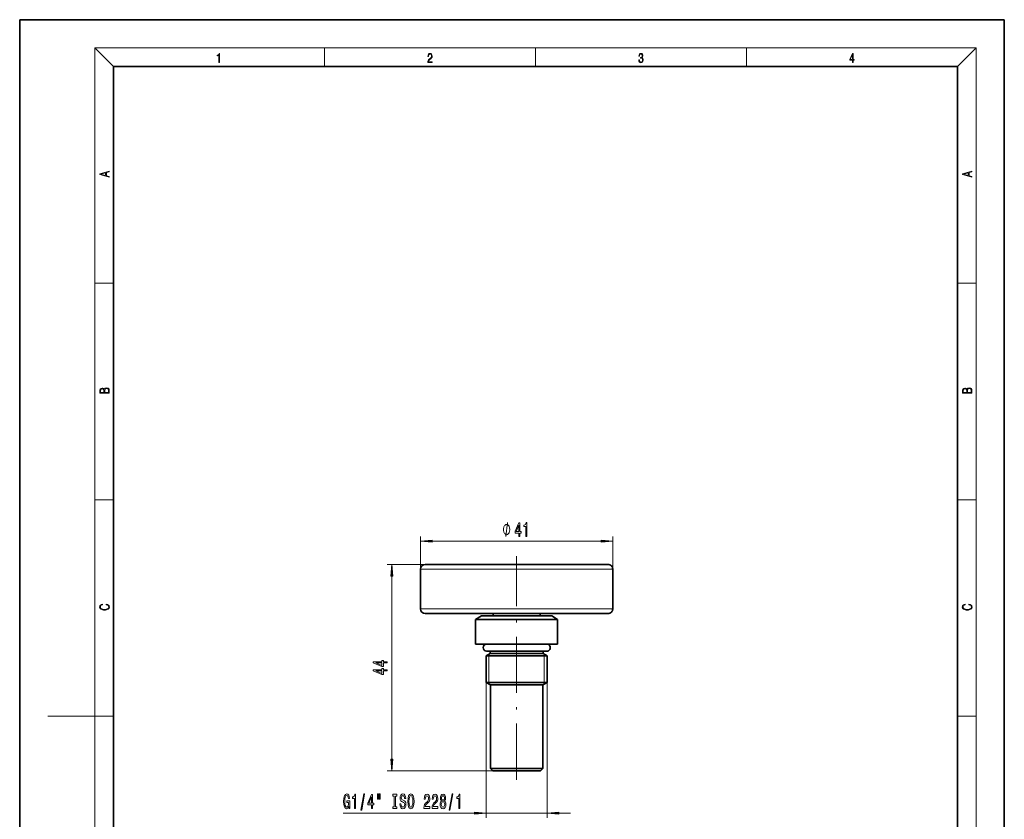
# Model space of a CAD drawing. Extents: x 0 to 210, y 0 to 297.
# Drawn here: x 0 to 210, y 127 to 297 of the extents above; entities that cross this region are included whole.
import ezdxf

# ---------------------------------------------------------------- set-up
doc = ezdxf.new("R2010")
doc.units = 0
doc.linetypes.add('DASHDOT', pattern=[18.5, 12, -3, 0.5, -3])

msp = doc.modelspace()

# ---------------------------------------------------------------- linework, layer by layer
at = {"color": 7, "lineweight": 35}
for p, q in [((210, 297), (0, 297)), ((0, 297), (0, 0)), ((210, 0), (210, 297)), ((200, 287), (20, 287)), ((20, 287), (20, 10)), ((200, 10), (200, 287)), ((115.336746, 180.873413), (86.487946, 180.873413)), ((125.487946, 180.873413), (115.336746, 180.873413)), ((85.487946, 171.373413), (85.487946, 179.873413)), ((126.487946, 171.373413), (126.487946, 179.873413)), ((115.336746, 170.373413), (86.487946, 170.373413)), ((100.987946, 169.873413), (100.987946, 170.373413)), ((110.987946, 169.873413), (110.987946, 170.373413)), ((125.487946, 170.373413), (115.336746, 170.373413)), ((98.487946, 169.873413), (97.237946, 169.151733)), ((110.182922, 169.151733), (97.237946, 169.151733)), ((97.237946, 163.873413), (97.237946, 169.151733)), ((109.583633, 169.873413), (98.487946, 169.873413)), ((113.487946, 169.873413), (109.583633, 169.873413)), ((114.737946, 169.151733), (110.182922, 169.151733)), ((113.487946, 169.873413), (114.737946, 169.151733)), ((114.737946, 163.873413), (114.737946, 169.151733)), ((110.182922, 163.873413), (97.237946, 163.873413)), ((114.737946, 163.873413), (110.182922, 163.873413)), ((100.337944, 161.873413), (99.487946, 161.38266)), ((99.587944, 162.373413), (109.056267, 162.373413)), ((100.33802, 162.373413), (99.587944, 162.373413)), ((100.337944, 161.873413), (100.337944, 162.373413)), ((108.696701, 161.873413), (100.337944, 161.873413)), ((111.637947, 161.873413), (108.696701, 161.873413)), ((109.056267, 162.373413), (112.387947, 162.373413)), ((112.387947, 162.373413), (111.637924, 162.373413)), ((111.637947, 161.873413), (111.637947, 162.373413)), ((111.637947, 161.873413), (112.487946, 161.38266)), ((109.10421, 161.38266), (99.487946, 161.38266)), ((99.487946, 155.693024), (99.487946, 161.38266)), ((112.487946, 161.38266), (109.10421, 161.38266)), ((112.487946, 155.693024), (112.487946, 161.38266)), ((109.10421, 155.693024), (99.487946, 155.693024)), ((100.387947, 155.173416), (99.487946, 155.693024)), ((112.487946, 155.693024), (109.10421, 155.693024)), ((111.587944, 155.173416), (112.487946, 155.693024)), ((108.672729, 155.173416), (100.387947, 155.173416)), ((100.387947, 137.373413), (100.387947, 155.173416)), ((111.587944, 155.173416), (108.672729, 155.173416)), ((111.587944, 137.373413), (111.587944, 155.173416)), ((108.672729, 137.373413), (100.387947, 137.373413)), ((100.887947, 136.873413), (100.387947, 137.373413)), ((108.433014, 136.873413), (100.887947, 136.873413)), ((111.087944, 136.873413), (108.433014, 136.873413)), ((111.587944, 137.373413), (108.672729, 137.373413)), ((111.087944, 136.873413), (111.587944, 137.373413))]:
    msp.add_line(p, q, dxfattribs=at)
at = {"color": 7, "lineweight": 13}
for p, q in [((20, 287), (16, 291)), ((16, 291), (204, 291)), ((16, 291), (16, 6)), ((65, 287), (65, 291)), ((110, 291), (110, 287)), ((155, 287), (155, 291)), ((200, 287), (204, 291)), ((204, 6), (204, 291)), ((16, 240.833328), (20, 240.833328)), ((200, 240.833328), (204, 240.833328)), ((16, 194.666672), (20, 194.666672)), ((200, 194.666672), (204, 194.666672)), ((85.487946, 179.873413), (85.487946, 186.798828)), ((87.978432, 185.798828), (123.997459, 185.798828)), ((126.487946, 179.873413), (126.487946, 186.798828)), ((86.487946, 180.873413), (78.357811, 180.873413)), ((115.81617, 179.873413), (85.487946, 179.873413)), ((126.487946, 179.873413), (115.81617, 179.873413)), ((79.357811, 139.363907), (79.357811, 178.382935)), ((115.81617, 171.373413), (85.487946, 171.373413)), ((126.487946, 171.373413), (115.81617, 171.373413)), ((100.089424, 155.345764), (100.089424, 161.729935)), ((111.886467, 155.345764), (111.886467, 161.729935)), ((99.487946, 155.693024), (99.487946, 126.849998)), ((112.487946, 155.693024), (112.487946, 126.849998)), ((16, 148.5), (6, 148.5)), ((16, 148.5), (20, 148.5)), ((200, 148.5), (204, 148.5)), ((100.887947, 136.873413), (78.357811, 136.873413)), ((68.967194, 127.849998), (96.997459, 127.849998)), ((99.487946, 127.849998), (112.487946, 127.849998)), ((114.978432, 127.849998), (117.487946, 127.849998))]:
    msp.add_line(p, q, dxfattribs=at)
at = {"color": 7, "linetype": 'DASHDOT', "lineweight": 13}
msp.add_line((105.987946, 134.951813), (105.987946, 182.638824), dxfattribs=at)
at = {"color": 7, "lineweight": 13}
for points in [[(42.503281, 287.874939), (42.640968, 287.874939), (42.640968, 289.819305), (42.51997, 289.819305), (42.488674, 289.644073), (42.41983, 289.524445), (42.305088, 289.454926), (42.150707, 289.435425), (42.142361, 289.435425), (42.142361, 289.315826), (42.163223, 289.315826), (42.367672, 289.340851), (42.503281, 289.424316)], [(87.019279, 287.874939), (87.960175, 287.874939), (87.960175, 288.030701), (87.154884, 288.030701), (87.179924, 288.167023), (87.242508, 288.292175), (87.336388, 288.406219), (87.467819, 288.520294), (87.684792, 288.684387), (87.851685, 288.856873), (87.939308, 289.040436), (87.968513, 289.257416), (87.937225, 289.488281), (87.847511, 289.666321), (87.707741, 289.777588), (87.526237, 289.819305), (87.328041, 289.774811), (87.182007, 289.649628), (87.088127, 289.449341), (87.052658, 289.17395), (87.190353, 289.17395), (87.211212, 289.382599), (87.275887, 289.532806), (87.380196, 289.621796), (87.522064, 289.655182), (87.649323, 289.62738), (87.747375, 289.5495), (87.807877, 289.421539), (87.830826, 289.251862), (87.807877, 289.087738), (87.741119, 288.948639), (87.588821, 288.798431), (87.37603, 288.628754), (87.217476, 288.475769), (87.104813, 288.314453), (87.038055, 288.136414), (87.017197, 287.93335)], [(132.021362, 288.431274), (132.021362, 288.42569), (132.052658, 288.1698), (132.146545, 287.980652), (132.294662, 287.861023), (132.494934, 287.819305), (132.688965, 287.861023), (132.837082, 287.975067), (132.930969, 288.158661), (132.96434, 288.400665), (132.947647, 288.57312), (132.899673, 288.714996), (132.822479, 288.820709), (132.71608, 288.890228), (132.866287, 289.059906), (132.918442, 289.315826), (132.889236, 289.521667), (132.807877, 289.680237), (132.676437, 289.783142), (132.505371, 289.819305), (132.325958, 289.777588), (132.190353, 289.666321), (132.102737, 289.482727), (132.067261, 289.240723), (132.196609, 289.240723), (132.219559, 289.421539), (132.28006, 289.557831), (132.373947, 289.641296), (132.503281, 289.671875), (132.618027, 289.644073), (132.707733, 289.571747), (132.766159, 289.457703), (132.787018, 289.315826), (132.764069, 289.151703), (132.699387, 289.037659), (132.590912, 288.965332), (132.44487, 288.943085), (132.392715, 288.945862), (132.392715, 288.804016), (132.455307, 288.806793), (132.615936, 288.781769), (132.730682, 288.706635), (132.79953, 288.581482), (132.822479, 288.406219), (132.79953, 288.219849), (132.734863, 288.08078), (132.628464, 287.994537), (132.486603, 287.966736), (132.350998, 287.997345), (132.248764, 288.089111), (132.184097, 288.233765), (132.163223, 288.431274)], [(177.653488, 287.874939), (177.791183, 287.874939), (177.791183, 288.356171), (177.983124, 288.356171), (177.983124, 288.503601), (177.791183, 288.503601), (177.791183, 289.763672), (177.643066, 289.763672), (177.025543, 288.503601), (177.025543, 288.356171), (177.653488, 288.356171)], [(177.653488, 288.503601), (177.150711, 288.503601), (177.653488, 289.532806)], [(19.092789, 263.42276), (19.092789, 263.566711), (18.480827, 263.737793), (18.480827, 264.413727), (19.092789, 264.582703), (19.092789, 264.726654), (17.092789, 264.157104), (17.092789, 263.99231)], [(203.092789, 263.422729), (203.092789, 263.566681), (202.480835, 263.737762), (202.480835, 264.413696), (203.092789, 264.582672), (203.092789, 264.726624), (201.092789, 264.157074), (201.092789, 263.992279)], [(18.316711, 263.783691), (17.287504, 264.073669), (18.316711, 264.365753)], [(202.316711, 263.783661), (201.287506, 264.073639), (202.316711, 264.365723)], [(19.092787, 217.408386), (19.092787, 217.823547), (19.087223, 218.092667), (19.048281, 218.255386), (18.973177, 218.353439), (18.859129, 218.428558), (18.720047, 218.474442), (18.553148, 218.491135), (18.366779, 218.470276), (18.213789, 218.411865), (18.102522, 218.320068), (18.035763, 218.199066), (17.966223, 218.292953), (17.866083, 218.363876), (17.746473, 218.405609), (17.604609, 218.422287), (17.351479, 218.374313), (17.173454, 218.240784), (17.109476, 218.094757), (17.092787, 217.904907), (17.092787, 217.408386)], [(203.092789, 217.408401), (203.092789, 217.823563), (203.087219, 218.092682), (203.048279, 218.255402), (202.973175, 218.353455), (202.859131, 218.428574), (202.720047, 218.474457), (202.553146, 218.49115), (202.366776, 218.470291), (202.213791, 218.41188), (202.102524, 218.320084), (202.035767, 218.199081), (201.966217, 218.292969), (201.866089, 218.363892), (201.746475, 218.405624), (201.604614, 218.422302), (201.351486, 218.374329), (201.173462, 218.240799), (201.109482, 218.094772), (201.092789, 217.904922), (201.092789, 217.408401)], [(17.256905, 217.879868), (17.273594, 218.055115), (17.329226, 218.180283), (17.440493, 218.255386), (17.615736, 218.280426), (17.796541, 218.253311), (17.905025, 218.178207), (17.960659, 218.048859), (17.974567, 217.867355), (17.974567, 217.546082), (17.256905, 217.546082)], [(18.928671, 217.546082), (18.138683, 217.546082), (18.138683, 217.961243), (18.1665, 218.128128), (18.241604, 218.251221), (18.36956, 218.324234), (18.544804, 218.349274), (18.733955, 218.324234), (18.850784, 218.251221), (18.91198, 218.128128), (18.928669, 217.950806)], [(201.256912, 217.879883), (201.27359, 218.05513), (201.329224, 218.180298), (201.440491, 218.255402), (201.615738, 218.280441), (201.796539, 218.253326), (201.905029, 218.178223), (201.960663, 218.048874), (201.974564, 217.867371), (201.974564, 217.546097), (201.256912, 217.546097)], [(202.928665, 217.546097), (202.138687, 217.546097), (202.138687, 217.961258), (202.166504, 218.128143), (202.241608, 218.251236), (202.369568, 218.324249), (202.5448, 218.349289), (202.733963, 218.324249), (202.850784, 218.251236), (202.911987, 218.128143), (202.928665, 217.950821)], [(104.511559, 188.298828), (104.511559, 188.398834), (104.48156, 188.598831), (104.451561, 188.748825), (104.421562, 188.848831), (104.361565, 188.998825), (104.271561, 189.148834), (104.181564, 189.248825), (104.121559, 189.298828), (104.031563, 189.348831), (103.91156, 189.398834), (103.851562, 189.398834), (103.791565, 189.398834), (103.671562, 189.348831), (103.581558, 189.298828), (103.521561, 189.248825), (103.431564, 189.148834), (103.34156, 188.998825), (103.281563, 188.848831), (103.251564, 188.748825), (103.221565, 188.598831), (103.191559, 188.398834), (103.191559, 188.298828), (103.191559, 188.198822), (103.221565, 187.998825), (103.251564, 187.848831), (103.281563, 187.748825), (103.34156, 187.598831), (103.431564, 187.448822), (103.521561, 187.348831), (103.581558, 187.298828), (103.671562, 187.248825), (103.791565, 187.198822), (103.851562, 187.198822), (103.91156, 187.198822), (104.031563, 187.248825), (104.121559, 187.298828), (104.181564, 187.348831), (104.271561, 187.448822), (104.361565, 187.598831), (104.421562, 187.748825), (104.451561, 187.848831), (104.48156, 187.998825), (104.511559, 188.198822)], [(106.434906, 186.798828), (106.668335, 186.798828), (106.668335, 187.542343), (106.92511, 187.542343), (106.92511, 187.888168), (106.668335, 187.888168), (106.668335, 189.733978), (106.432312, 189.733978), (105.643837, 187.922745), (105.643837, 187.542343), (106.434906, 187.542343)], [(105.86171, 187.888168), (106.434906, 189.232544), (106.434906, 187.888168)], [(107.956955, 186.798828), (108.192978, 186.798828), (108.192978, 189.820435), (108.016609, 189.820435), (107.969917, 189.556763), (107.876549, 189.379517), (107.733894, 189.275772), (107.536781, 189.241196), (107.536781, 188.93428), (107.956955, 188.93428)], [(87.978432, 186.016724), (85.487946, 185.798828), (87.978432, 185.580933)], [(123.997459, 185.580933), (126.487946, 185.798828), (123.997459, 186.016724)], [(79.575699, 178.382935), (79.357811, 180.873413), (79.139923, 178.382935)], [(18.4391, 172.234772), (18.669977, 172.193054), (18.84244, 172.099167), (18.948141, 171.959396), (18.984303, 171.779984), (18.925888, 171.563004), (18.753426, 171.400284), (18.4697, 171.295975), (18.085833, 171.260513), (17.707529, 171.295975), (17.432148, 171.398193), (17.262466, 171.558838), (17.204052, 171.775803), (17.237432, 171.946884), (17.332008, 172.082489), (17.482216, 172.176361), (17.676931, 172.220169), (17.676931, 172.355774), (17.415457, 172.30571), (17.215179, 172.186798), (17.087223, 172.007385), (17.039936, 171.775803), (17.112259, 171.504593), (17.198488, 171.391937), (17.3181, 171.295975), (17.646334, 171.164536), (17.854956, 171.129074), (18.088614, 171.118637), (18.327835, 171.129074), (18.536459, 171.164536), (18.870256, 171.293884), (19.078878, 171.500427), (19.14842, 171.771637), (19.098351, 172.011551), (18.962049, 172.195145), (18.739519, 172.316147), (18.4391, 172.370377)], [(202.439102, 172.234772), (202.669983, 172.193054), (202.842438, 172.099167), (202.948151, 171.959396), (202.984299, 171.779984), (202.925888, 171.563004), (202.753433, 171.400284), (202.469696, 171.295975), (202.085831, 171.260513), (201.707535, 171.295975), (201.432144, 171.398193), (201.262466, 171.558838), (201.204056, 171.775803), (201.237427, 171.946884), (201.332016, 172.082489), (201.482224, 172.176361), (201.676941, 172.220169), (201.676941, 172.355774), (201.415466, 172.30571), (201.215179, 172.186798), (201.087219, 172.007385), (201.039932, 171.775803), (201.112259, 171.504593), (201.198486, 171.391937), (201.3181, 171.295975), (201.646332, 171.164536), (201.854965, 171.129074), (202.088623, 171.118637), (202.327835, 171.129074), (202.536453, 171.164536), (202.870255, 171.293884), (203.078888, 171.500427), (203.148422, 171.771637), (203.098358, 172.011551), (202.962051, 172.195145), (202.739517, 172.316147), (202.439102, 172.370377)], [(78.357811, 159.871765), (78.357811, 160.105194), (77.614296, 160.105194), (77.614296, 160.361954), (77.268478, 160.361954), (77.268478, 160.105194), (75.422653, 160.105194), (75.422653, 159.869171), (77.233894, 159.080688), (77.614296, 159.080688), (77.614296, 159.871765)], [(77.268478, 159.298553), (75.924095, 159.871765), (77.268478, 159.871765)], [(78.357811, 158.16037), (78.357811, 158.393799), (77.614296, 158.393799), (77.614296, 158.650574), (77.268478, 158.650574), (77.268478, 158.393799), (75.422653, 158.393799), (75.422653, 158.157776), (77.233894, 157.369308), (77.614296, 157.369308), (77.614296, 158.16037)], [(77.268478, 157.587173), (75.924095, 158.16037), (77.268478, 158.16037)], [(79.139923, 139.363907), (79.357811, 136.873413), (79.575699, 139.363907)], [(70.222519, 129.252014), (70.266617, 128.850006), (70.396301, 128.850006), (70.396301, 130.471039), (69.740097, 130.471039), (69.740097, 130.103607), (70.144714, 130.103607), (70.144714, 130.077667), (70.113586, 129.679962), (70.030594, 129.386017), (69.903503, 129.20015), (69.745285, 129.139618), (69.568924, 129.217438), (69.431458, 129.450867), (69.343269, 129.835587), (69.312149, 130.362961), (69.340675, 130.886017), (69.428864, 131.270752), (69.568924, 131.504181), (69.758255, 131.586304), (69.887939, 131.543076), (69.994278, 131.422043), (70.07209, 131.218872), (70.11618, 130.946533), (70.372955, 130.946533), (70.305519, 131.361526), (70.178429, 131.67276), (69.999466, 131.862961), (69.773819, 131.932129), (69.478142, 131.824066), (69.255081, 131.508499), (69.112434, 131.011383), (69.063156, 130.350006), (69.112434, 129.684296), (69.255081, 129.18718), (69.465172, 128.871613), (69.729721, 128.767868), (69.877563, 128.802444), (70.009842, 128.888901), (70.123962, 129.040207)], [(71.412582, 128.850006), (71.648605, 128.850006), (71.648605, 131.871613), (71.472229, 131.871613), (71.425552, 131.607925), (71.332176, 131.430695), (71.189529, 131.32695), (70.992401, 131.292358), (70.992401, 130.985443), (71.412582, 130.985443)], [(72.766037, 128.447983), (72.945, 128.447983), (73.572662, 131.932129), (73.391113, 131.932129)], [(75.024689, 128.850006), (75.258118, 128.850006), (75.258118, 129.593521), (75.514885, 129.593521), (75.514885, 129.939331), (75.258118, 129.939331), (75.258118, 131.785156), (75.022095, 131.785156), (74.23362, 129.973923), (74.23362, 129.593521), (75.024689, 129.593521)], [(74.451485, 129.939331), (75.024689, 131.283722), (75.024689, 129.939331)], [(76.318489, 131.958069), (76.318489, 130.782272), (76.494858, 130.782272), (76.494858, 131.958069)], [(76.694565, 131.958069), (76.694565, 130.782272), (76.868347, 130.782272), (76.868347, 131.958069)], [(79.896873, 129.213104), (79.564888, 129.213104), (79.564888, 128.850006), (80.467484, 128.850006), (80.467484, 129.213104), (80.13549, 129.213104), (80.13549, 131.486893), (80.467484, 131.486893), (80.467484, 131.850006), (79.564888, 131.850006), (79.564888, 131.486893), (79.896873, 131.486893)], [(81.317772, 129.839905), (81.081749, 129.839905), (81.133621, 129.381699), (81.263306, 129.044525), (81.463013, 128.841354), (81.732758, 128.767868), (81.999901, 128.837036), (82.199615, 129.027237), (82.326706, 129.3255), (82.37339, 129.718872), (82.334488, 130.073334), (82.225555, 130.302444), (82.049179, 130.453751), (81.813156, 130.566132), (81.610855, 130.64827), (81.478577, 130.743378), (81.403358, 130.881699), (81.38002, 131.097839), (81.403358, 131.292358), (81.470795, 131.439331), (81.574539, 131.538757), (81.717194, 131.573334), (81.862442, 131.530121), (81.976562, 131.413406), (82.051773, 131.218872), (82.088089, 130.955185), (82.324112, 130.955185), (82.324112, 130.963837), (82.282608, 131.370178), (82.160706, 131.67276), (81.968781, 131.862961), (81.709412, 131.927811), (81.475983, 131.862961), (81.294426, 131.681412), (81.177711, 131.400436), (81.136215, 131.037323), (81.16993, 130.713104), (81.268494, 130.492645), (81.42411, 130.345673), (81.636787, 130.233276), (81.846878, 130.133865), (82.005089, 130.038757), (82.101059, 129.900436), (82.134773, 129.675644), (82.103653, 129.446533), (82.023247, 129.273636), (81.901344, 129.165558), (81.743134, 129.130981), (81.566757, 129.178528), (81.431892, 129.316864), (81.346298, 129.541641)], [(82.772385, 130.350006), (82.819069, 129.675644), (82.953934, 129.178528), (83.164024, 128.871613), (83.43895, 128.767868), (83.711288, 128.871613), (83.923965, 129.178528), (84.056244, 129.675644), (84.105522, 130.350006), (84.056244, 131.02002), (83.999184, 131.292358), (83.923965, 131.517151), (83.711288, 131.824066), (83.581604, 131.901871), (83.43895, 131.932129), (83.16143, 131.824066), (82.95134, 131.521469), (82.819069, 131.024353)], [(83.021378, 130.350006), (83.049904, 130.873047), (83.135498, 131.257782), (83.267769, 131.491211), (83.43895, 131.573334), (83.607544, 131.491211), (83.739815, 131.253464), (83.825409, 130.868729), (83.856529, 130.350006), (83.825409, 129.82695), (83.739815, 129.442215), (83.607544, 129.208786), (83.43895, 129.130981), (83.267769, 129.208786), (83.135498, 129.442215), (83.049904, 129.822617)], [(86.228867, 128.850006), (87.466042, 128.850006), (87.466042, 129.221756), (86.488235, 129.221756), (86.542702, 129.424927), (86.63607, 129.593521), (86.923965, 129.900436), (87.076996, 130.030121), (87.248177, 130.215988), (87.370079, 130.432129), (87.440109, 130.68718), (87.466042, 130.976807), (87.421951, 131.339905), (87.300049, 131.625214), (87.113304, 131.806778), (86.872093, 131.871613), (86.6231, 131.798126), (86.433762, 131.594955), (86.311859, 131.270752), (86.270363, 130.842789), (86.270363, 130.782272), (86.506386, 130.782272), (86.506386, 130.816864), (86.529732, 131.110809), (86.599762, 131.32695), (86.711288, 131.465271), (86.859131, 131.512817), (87.00956, 131.469589), (87.121086, 131.361526), (87.19371, 131.192932), (87.219643, 130.981125), (87.201492, 130.782272), (87.152206, 130.613693), (87.069214, 130.466721), (86.955093, 130.337036), (86.802063, 130.1987), (86.547882, 129.930695), (86.368927, 129.645386), (86.262589, 129.299561), (86.228867, 128.862961)], [(87.940247, 128.850006), (89.177429, 128.850006), (89.177429, 129.221756), (88.199615, 129.221756), (88.254082, 129.424927), (88.347458, 129.593521), (88.635353, 129.900436), (88.788376, 130.030121), (88.959557, 130.215988), (89.081459, 130.432129), (89.151489, 130.68718), (89.177429, 130.976807), (89.133331, 131.339905), (89.011429, 131.625214), (88.824692, 131.806778), (88.583481, 131.871613), (88.334488, 131.798126), (88.145149, 131.594955), (88.023247, 131.270752), (87.98175, 130.842789), (87.98175, 130.782272), (88.217773, 130.782272), (88.217773, 130.816864), (88.241119, 131.110809), (88.311142, 131.32695), (88.422668, 131.465271), (88.570511, 131.512817), (88.72094, 131.469589), (88.832474, 131.361526), (88.90509, 131.192932), (88.93103, 130.981125), (88.912872, 130.782272), (88.863594, 130.613693), (88.780594, 130.466721), (88.666473, 130.337036), (88.513451, 130.1987), (88.25927, 129.930695), (88.080307, 129.645386), (87.973969, 129.299561), (87.940247, 128.862961)], [(89.962875, 130.466721), (89.830597, 130.345673), (89.739822, 130.177094), (89.682755, 129.965271), (89.664604, 129.710236), (89.7061, 129.3255), (89.825409, 129.027237), (90.019936, 128.837036), (90.284485, 128.76355), (90.546448, 128.837036), (90.740974, 129.027237), (90.860283, 129.3255), (90.904373, 129.710236), (90.883621, 129.965271), (90.829155, 130.177094), (90.735786, 130.345673), (90.606102, 130.466721), (90.709846, 130.570465), (90.782471, 130.713104), (90.826561, 130.886017), (90.842125, 131.097839), (90.800629, 131.404755), (90.691696, 131.651154), (90.51532, 131.811096), (90.284485, 131.871613), (90.051056, 131.811096), (89.874687, 131.651154), (89.763161, 131.404755), (89.724258, 131.097839), (89.737228, 130.886017), (89.781319, 130.713104)], [(89.913589, 129.718872), (89.936935, 129.947983), (90.012154, 130.120895), (90.128868, 130.233276), (90.284485, 130.272186), (90.437515, 130.233276), (90.55423, 130.120895), (90.62944, 129.947983), (90.65538, 129.718872), (90.62944, 129.472473), (90.55423, 129.286591), (90.437515, 129.165558), (90.284485, 129.126648), (90.128868, 129.165558), (90.012154, 129.286591), (89.936935, 129.472473)], [(89.970657, 131.063263), (89.991402, 131.253464), (90.05365, 131.400436), (90.152206, 131.491211), (90.284485, 131.525787), (90.414169, 131.491211), (90.512726, 131.400436), (90.574974, 131.253464), (90.59832, 131.063263), (90.574974, 130.868729), (90.512726, 130.717438), (90.414169, 130.618011), (90.284485, 130.587753), (90.152206, 130.62233), (90.05365, 130.717438), (89.991402, 130.868729)], [(91.591263, 128.447983), (91.770226, 128.447983), (92.397888, 131.932129), (92.216331, 131.932129)], [(93.660568, 128.850006), (93.896591, 128.850006), (93.896591, 131.871613), (93.720222, 131.871613), (93.673538, 131.607925), (93.58017, 131.430695), (93.437515, 131.32695), (93.240395, 131.292358), (93.240395, 130.985443), (93.660568, 130.985443)], [(96.997459, 127.632111), (99.487946, 127.849998), (96.997459, 128.067886)], [(114.978432, 128.067886), (112.487946, 127.849998), (114.978432, 127.632111)]]:
    msp.add_lwpolyline(points, close=True, dxfattribs=at)
msp.add_lwpolyline([(103.671562, 186.798828), (104.031563, 189.798828)], dxfattribs=at)
at = {"color": 7, "lineweight": 35}
for centre, radius, start, end in [((86.487946, 179.873413), 1, 90.000003, 179.999995), ((125.487946, 179.873413), 1, 360, 90.000003), ((86.487946, 171.373413), 1, 180.000005, 269.999997), ((125.487946, 171.373413), 1, 269.999997, 0), ((99.587944, 163.123413), 0.75, 90.000003, 269.999997), ((112.387947, 163.123413), 0.75, 269.999997, 90.000003)]:
    msp.add_arc(centre, radius, start, end, dxfattribs=at)
at = {"color": 7, "lineweight": 13}
for points in [[(87.978432, 186.016724), (85.487946, 185.798828), (87.978432, 186.016724), (87.978432, 185.580933)], [(123.997459, 185.580933), (126.487946, 185.798828), (123.997459, 185.580933), (123.997459, 186.016724)], [(79.575699, 178.382935), (79.357811, 180.873413), (79.575699, 178.382935), (79.139923, 178.382935)], [(79.139923, 139.363907), (79.357811, 136.873413), (79.139923, 139.363907), (79.575699, 139.363907)], [(96.997459, 127.632111), (99.487946, 127.849998), (96.997459, 127.632111), (96.997459, 128.067886)], [(114.978432, 128.067886), (112.487946, 127.849998), (114.978432, 128.067886), (114.978432, 127.632111)]]:
    msp.add_solid(points, dxfattribs=at)

doc.saveas('drawing.dxf')
